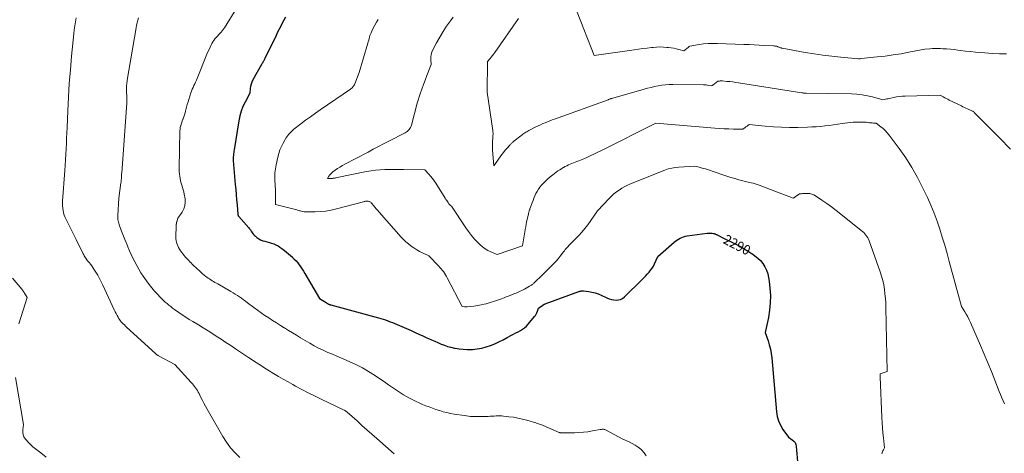
# Model space of a CAD drawing. Units: feet. Extents: x 1186672 to 1191672, y 7068870 to 7076370.
# Drawn here: x 1188702 to 1189699, y 7070577 to 7071016 of the extents above; entities that cross this region are included whole.
import ezdxf
from ezdxf.enums import TextEntityAlignment as Align

# ---------------------------------------------------------------- set-up
doc = ezdxf.new("R2010")
doc.units = ezdxf.units.FT
doc.header["$MEASUREMENT"] = 0
doc.layers.add('Level 44', color=7, linetype='Continuous', lineweight=0)
doc.layers.add('Level 45', color=7, linetype='Continuous', lineweight=0)
doc.styles.add('Style-ENGINEERING', font='ENGINEERING.shx')

msp = doc.modelspace()

# ---------------------------------------------------------------- linework, layer by layer
at = {"layer": 'Level 44', "color": 32, "linetype": 'Continuous', "lineweight": 30, "elevation": 2290, "flags": 128}
msp.add_lwpolyline([(1188971.12, 7071018.59), (1188969.48, 7071015.55), (1188967.85, 7071012.5), (1188966.26, 7071009.44), (1188964.68, 7071006.36), (1188963.14, 7071003.27), (1188961.62, 7071000.17), (1188950.29, 7070976.77), (1188949.9, 7070975.98), (1188949.49, 7070975.19), (1188949.06, 7070974.41), (1188948.61, 7070973.64), (1188948.17, 7070972.88), (1188947.72, 7070972.11), (1188947.28, 7070971.34), (1188946.84, 7070970.57), (1188938.04, 7070954.96), (1188937.05, 7070952.87), (1188936.24, 7070950.73), (1188935.73, 7070948.5), (1188935.41, 7070946.21), (1188935.08, 7070941.54), (1188930.25, 7070932.58), (1188928.08, 7070928.02), (1188926.24, 7070923.35), (1188924.87, 7070918.52), (1188923.83, 7070913.58), (1188919.17, 7070884.09), (1188918.97, 7070882.74), (1188918.78, 7070881.38), (1188918.62, 7070880.03), (1188918.47, 7070878.66), (1188918.28, 7070876.84), (1188918.24, 7070876.39), (1188918.21, 7070875.94), (1188918.18, 7070875.49), (1188918.17, 7070875.04), (1188918.16, 7070874.59), (1188918.17, 7070874.14), (1188918.19, 7070873.69), (1188918.22, 7070873.25), (1188920.26, 7070849.09), (1188920.69, 7070843.95), (1188921.14, 7070838.81), (1188921.59, 7070833.66), (1188922.04, 7070828.52), (1188922.91, 7070818.85), (1188922.95, 7070818.55), (1188923.01, 7070818.25), (1188923.11, 7070817.97), (1188923.22, 7070817.68), (1188923.36, 7070817.41), (1188923.52, 7070817.15), (1188923.69, 7070816.91), (1188923.88, 7070816.67), (1188933.86, 7070805.15), (1188934.73, 7070804.09), (1188935.56, 7070803.01), (1188936.33, 7070801.89), (1188937.07, 7070800.74), (1188937.83, 7070799.62), (1188938.67, 7070798.56), (1188939.6, 7070797.59), (1188940.61, 7070796.68), (1188942.12, 7070795.44), (1188944, 7070794.12), (1188945.97, 7070793.01), (1188948.08, 7070792.19), (1188950.29, 7070791.57), (1188952.56, 7070791.05), (1188954.81, 7070790.47), (1188957.03, 7070789.79), (1188959.23, 7070789.03), (1188959.31, 7070789.01), (1188961.47, 7070788.09), (1188963.56, 7070787.03), (1188965.54, 7070785.77), (1188967.44, 7070784.38), (1188970.07, 7070782.24), (1188972.11, 7070780.55), (1188974.13, 7070778.84), (1188976.13, 7070777.1), (1188978.11, 7070775.34), (1188978.18, 7070775.27), (1188980.05, 7070773.48), (1188981.85, 7070771.62), (1188983.53, 7070769.65), (1188985.13, 7070767.62), (1188986.64, 7070765.51), (1188988.1, 7070763.36), (1188989.49, 7070761.17), (1188990.82, 7070758.95), (1189005.56, 7070733.48), (1189012.17, 7070729.42), (1189012.63, 7070729.14), (1189013.09, 7070728.86), (1189013.55, 7070728.59), (1189014.02, 7070728.31), (1189014.34, 7070728.12), (1189014.65, 7070727.95), (1189014.96, 7070727.8), (1189015.27, 7070727.65), (1189015.59, 7070727.52), (1189015.92, 7070727.4), (1189016.25, 7070727.28), (1189016.58, 7070727.18), (1189016.91, 7070727.09), (1189065.3, 7070714.15), (1189067.71, 7070713.47), (1189070.1, 7070712.72), (1189072.46, 7070711.89), (1189074.81, 7070711.01), (1189077.14, 7070710.08), (1189079.46, 7070709.13), (1189081.77, 7070708.16), (1189084.08, 7070707.18), (1189098.3, 7070701.04), (1189102.32, 7070699.29), (1189106.34, 7070697.52), (1189110.34, 7070695.73), (1189114.34, 7070693.92), (1189115.92, 7070693.2), (1189119.13, 7070691.75), (1189122.34, 7070690.32), (1189125.57, 7070688.91), (1189128.8, 7070687.51), (1189132.06, 7070686.23), (1189135.38, 7070685.09), (1189138.75, 7070684.17), (1189142.17, 7070683.38), (1189143.14, 7070683.19), (1189147.09, 7070682.56), (1189151.05, 7070682.13), (1189155.03, 7070681.98), (1189159.03, 7070682.02), (1189160.69, 7070682.1), (1189165.32, 7070682.56), (1189169.89, 7070683.31), (1189174.35, 7070684.51), (1189178.75, 7070686.01), (1189183.07, 7070687.82), (1189187.34, 7070689.73), (1189191.53, 7070691.8), (1189195.68, 7070693.97), (1189199.98, 7070696.32), (1189202.23, 7070697.54), (1189204.49, 7070698.75), (1189206.76, 7070699.95), (1189209.03, 7070701.15), (1189211.21, 7070702.45), (1189213.26, 7070703.92), (1189215.12, 7070705.61), (1189216.86, 7070707.47), (1189223.33, 7070715.25), (1189224.26, 7070716.51), (1189225.1, 7070717.83), (1189225.79, 7070719.24), (1189226.38, 7070720.7), (1189227.4, 7070723.7), (1189231.78, 7070726.87), (1189232.04, 7070727.06), (1189232.31, 7070727.24), (1189232.59, 7070727.41), (1189232.86, 7070727.58), (1189233.15, 7070727.74), (1189233.44, 7070727.88), (1189233.73, 7070728.01), (1189234.03, 7070728.13), (1189268.19, 7070740.6), (1189268.75, 7070740.8), (1189269.32, 7070740.98), (1189269.89, 7070741.15), (1189270.47, 7070741.3), (1189271.05, 7070741.41), (1189271.64, 7070741.47), (1189272.23, 7070741.48), (1189272.82, 7070741.44), (1189278.23, 7070740.76), (1189281.49, 7070740.19), (1189284.69, 7070739.42), (1189287.79, 7070738.35), (1189290.85, 7070737.08), (1189296.68, 7070734.31), (1189298.93, 7070733.41), (1189301.22, 7070732.68), (1189303.59, 7070732.23), (1189306, 7070731.97), (1189308.33, 7070732.15), (1189310.53, 7070732.68), (1189312.53, 7070733.74), (1189314.39, 7070735.15), (1189332.2, 7070752.6), (1189334.03, 7070754.44), (1189335.84, 7070756.31), (1189337.61, 7070758.21), (1189339.35, 7070760.15), (1189340.97, 7070762.16), (1189342.46, 7070764.26), (1189343.75, 7070766.49), (1189344.91, 7070768.81), (1189348.23, 7070776.28), (1189364.66, 7070790.51), (1189366.13, 7070791.69), (1189367.64, 7070792.79), (1189369.23, 7070793.78), (1189370.87, 7070794.7), (1189372.58, 7070795.47), (1189374.32, 7070796.12), (1189376.12, 7070796.59), (1189377.96, 7070796.94), (1189398.26, 7070799.78), (1189399.51, 7070799.9), (1189400.77, 7070799.93), (1189402.02, 7070799.84), (1189403.27, 7070799.67), (1189404.62, 7070799.42), (1189405.19, 7070799.29), (1189405.75, 7070799.15), (1189406.29, 7070798.97), (1189406.83, 7070798.76), (1189407.37, 7070798.53), (1189407.89, 7070798.29), (1189408.41, 7070798.04), (1189408.93, 7070797.78), (1189414.69, 7070794.73), (1189426.54, 7070788.92), (1189431.15, 7070786.54), (1189435.68, 7070784.03), (1189440.1, 7070781.32), (1189444.45, 7070778.48), (1189446.63, 7070776.99), (1189449.61, 7070774.61), (1189452.33, 7070771.99), (1189454.63, 7070768.99), (1189456.66, 7070765.76), (1189458.26, 7070762.26), (1189459.57, 7070758.68), (1189460.47, 7070754.97), (1189461.09, 7070751.18), (1189461.84, 7070743.99), (1189462.25, 7070736.56), (1189462.2, 7070729.15), (1189461.43, 7070721.79), (1189460.2, 7070714.45), (1189456.83, 7070699.02), (1189459.85, 7070690.73), (1189461.19, 7070686.55), (1189462.31, 7070682.32), (1189463.08, 7070678.01), (1189463.63, 7070673.65), (1189468.32, 7070618.89), (1189469.12, 7070614.13), (1189470.39, 7070609.55), (1189472.36, 7070605.22), (1189474.81, 7070601.07), (1189480.46, 7070593.03), (1189484.3, 7070590.59), (1189485.93, 7070589.19), (1189487.23, 7070587.6), (1189488.05, 7070585.71), (1189488.54, 7070583.62), (1189490.23, 7070564.93)], dxfattribs=at)
at = {"layer": 'Level 45', "color": 32, "linetype": 'Continuous', "lineweight": 0, "flags": 128}
for points, elevation in [([(1188946.99, 7071069.04), (1188909.27, 7071007.87), (1188908.81, 7071007.16), (1188908.33, 7071006.46), (1188907.83, 7071005.78), (1188907.3, 7071005.11), (1188906.75, 7071004.46), (1188906.2, 7071003.81), (1188905.64, 7071003.17), (1188905.07, 7071002.54), (1188900.87, 7070997.92), (1188899.69, 7070996.51), (1188898.57, 7070995.05), (1188897.58, 7070993.5), (1188896.66, 7070991.91), (1188895.97, 7070990.61), (1188894.8, 7070988.3), (1188893.68, 7070985.98), (1188892.63, 7070983.62), (1188891.63, 7070981.24), (1188881.68, 7070956.48), (1188880.91, 7070954.65), (1188880.12, 7070952.82), (1188879.27, 7070951.02), (1188878.4, 7070949.23), (1188877.55, 7070947.43), (1188876.75, 7070945.61), (1188876.03, 7070943.76), (1188875.37, 7070941.88), (1188873.22, 7070935.26), (1188872.41, 7070932.67), (1188871.64, 7070930.06), (1188870.94, 7070927.44), (1188870.28, 7070924.81), (1188869.96, 7070923.49), (1188869.44, 7070921.52), (1188868.87, 7070919.57), (1188868.2, 7070917.65), (1188867.48, 7070915.75), (1188867.28, 7070915.26), (1188866.64, 7070913.61), (1188866.04, 7070911.94), (1188865.51, 7070910.25), (1188865.01, 7070908.55), (1188864.62, 7070906.82), (1188864.32, 7070905.09), (1188864.15, 7070903.33), (1188864.06, 7070901.57), (1188863.94, 7070887.22), (1188863.89, 7070883.7), (1188863.81, 7070880.18), (1188863.68, 7070876.66), (1188863.52, 7070873.14), (1188863.51, 7070872.84), (1188863.41, 7070869.48), (1188863.41, 7070866.11), (1188863.58, 7070862.75), (1188863.84, 7070859.4), (1188864.05, 7070857.38), (1188864.37, 7070855.06), (1188864.82, 7070852.75), (1188865.44, 7070850.49), (1188866.17, 7070848.26), (1188866.93, 7070846.03), (1188867.61, 7070843.78), (1188868.16, 7070841.49), (1188868.64, 7070839.18), (1188869.45, 7070834.66), (1188869.64, 7070831.07), (1188869.28, 7070827.59), (1188868.11, 7070824.31), (1188866.38, 7070821.14), (1188862, 7070815.03), (1188860.99, 7070811.29), (1188860.87, 7070810.8), (1188860.75, 7070810.3), (1188860.66, 7070809.79), (1188860.58, 7070809.29), (1188860.52, 7070808.78), (1188860.46, 7070808.27), (1188860.43, 7070807.76), (1188860.41, 7070807.25), (1188860.11, 7070796.07), (1188860.17, 7070794.17), (1188860.35, 7070792.3), (1188860.74, 7070790.45), (1188861.26, 7070788.63), (1188861.97, 7070786.87), (1188862.79, 7070785.16), (1188863.78, 7070783.55), (1188864.87, 7070782), (1188868.59, 7070777.27), (1188869.67, 7070775.94), (1188870.78, 7070774.61), (1188871.91, 7070773.32), (1188873.07, 7070772.05), (1188874.26, 7070770.81), (1188875.47, 7070769.58), (1188876.69, 7070768.37), (1188877.94, 7070767.18), (1188883.87, 7070761.6), (1188885.48, 7070760.14), (1188887.11, 7070758.71), (1188888.79, 7070757.33), (1188890.5, 7070755.98), (1188891.32, 7070755.35), (1188892.66, 7070754.37), (1188894.01, 7070753.41), (1188895.4, 7070752.51), (1188896.8, 7070751.64), (1188898.23, 7070750.79), (1188899.66, 7070749.95), (1188901.09, 7070749.12), (1188902.53, 7070748.3), (1188915.9, 7070740.66), (1188918.09, 7070739.37), (1188920.25, 7070738.05), (1188922.39, 7070736.68), (1188924.5, 7070735.27), (1188926.58, 7070733.82), (1188928.66, 7070732.35), (1188930.71, 7070730.85), (1188932.75, 7070729.33), (1188939, 7070724.63), (1188942.74, 7070721.86), (1188946.52, 7070719.14), (1188950.34, 7070716.48), (1188954.2, 7070713.88), (1188958.09, 7070711.32), (1188962, 7070708.79), (1188965.93, 7070706.3), (1188969.88, 7070703.83), (1188970.04, 7070703.73), (1188974.08, 7070701.25), (1188978.14, 7070698.78), (1188982.21, 7070696.33), (1188986.29, 7070693.9), (1188995.82, 7070688.27), (1189000.25, 7070685.77), (1189004.73, 7070683.38), (1189009.3, 7070681.17), (1189013.94, 7070679.07), (1189018.61, 7070677.07), (1189023.29, 7070675.07), (1189027.98, 7070673.07), (1189032.66, 7070671.08), (1189036.44, 7070669.49), (1189042.91, 7070666.51), (1189049.24, 7070663.29), (1189055.37, 7070659.7), (1189061.37, 7070655.85), (1189072.64, 7070648.15), (1189075.61, 7070646.1), (1189078.57, 7070644.06), (1189081.53, 7070641.99), (1189084.48, 7070639.92), (1189087.46, 7070637.92), (1189090.51, 7070636), (1189093.63, 7070634.22), (1189096.81, 7070632.53), (1189100.1, 7070630.87), (1189103.36, 7070629.29), (1189106.65, 7070627.77), (1189109.98, 7070626.35), (1189113.34, 7070624.99), (1189116.73, 7070623.71), (1189120.14, 7070622.46), (1189123.56, 7070621.28), (1189127.01, 7070620.13), (1189127.33, 7070620.03), (1189130.97, 7070618.95), (1189134.63, 7070617.99), (1189138.33, 7070617.21), (1189142.07, 7070616.54), (1189152.45, 7070614.95), (1189154.49, 7070614.67), (1189156.53, 7070614.42), (1189158.58, 7070614.23), (1189160.63, 7070614.08), (1189162.68, 7070613.99), (1189164.74, 7070613.93), (1189166.8, 7070613.93), (1189168.85, 7070613.96), (1189176.57, 7070614.18), (1189178.52, 7070614.26), (1189180.46, 7070614.35), (1189182.4, 7070614.47), (1189184.35, 7070614.61), (1189186.29, 7070614.71), (1189188.22, 7070614.74), (1189190.16, 7070614.65), (1189192.1, 7070614.49), (1189197.41, 7070613.88), (1189201.98, 7070613.24), (1189206.51, 7070612.45), (1189211.01, 7070611.44), (1189215.47, 7070610.27), (1189224.55, 7070607.66), (1189225.52, 7070607.37), (1189226.5, 7070607.06), (1189227.46, 7070606.73), (1189228.42, 7070606.39), (1189229.38, 7070606.03), (1189230.33, 7070605.66), (1189231.28, 7070605.27), (1189232.22, 7070604.88), (1189248.45, 7070597.96), (1189248.75, 7070597.84), (1189249.06, 7070597.72), (1189249.36, 7070597.62), (1189249.68, 7070597.53), (1189249.99, 7070597.47), (1189250.31, 7070597.41), (1189250.63, 7070597.39), (1189250.96, 7070597.38), (1189263.74, 7070597.56), (1189268.35, 7070597.75), (1189272.94, 7070598.09), (1189277.51, 7070598.66), (1189282.07, 7070599.4), (1189289.75, 7070600.84), (1189290.45, 7070600.95), (1189291.16, 7070601.05), (1189291.87, 7070601.1), (1189292.59, 7070601.14), (1189293.29, 7070601.1), (1189293.98, 7070600.99), (1189294.64, 7070600.78), (1189295.28, 7070600.5), (1189312.67, 7070591.15), (1189319.19, 7070588.38), (1189322.36, 7070586.85), (1189325.42, 7070585.14), (1189328.29, 7070583.14), (1189331.05, 7070580.95), (1189331.84, 7070580.26), (1189334.42, 7070577.36), (1189336.42, 7070574.19)], 2292), ([(1188759.21, 7071017.84), (1188758.42, 7071013.84), (1188757.72, 7071009.83), (1188757.16, 7071005.79), (1188756.7, 7071001.74), (1188754.5, 7070979.15), (1188753.27, 7070965.31), (1188752.19, 7070951.47), (1188751.35, 7070937.6), (1188750.65, 7070923.73), (1188749.95, 7070906.84), (1188749.72, 7070901.4), (1188749.49, 7070895.97), (1188749.25, 7070890.53), (1188749.01, 7070885.1), (1188748.74, 7070879.66), (1188748.44, 7070874.23), (1188748.09, 7070868.8), (1188747.7, 7070863.38), (1188745.36, 7070832.29), (1188745.27, 7070829.88), (1188745.31, 7070827.48), (1188745.54, 7070825.09), (1188745.89, 7070822.7), (1188746.44, 7070820.35), (1188747.11, 7070818.05), (1188747.96, 7070815.8), (1188748.94, 7070813.6), (1188750.86, 7070809.71), (1188752.9, 7070805.59), (1188754.94, 7070801.47), (1188757, 7070797.36), (1188759.05, 7070793.25), (1188766.24, 7070778.93), (1188766.8, 7070777.86), (1188767.38, 7070776.79), (1188767.99, 7070775.75), (1188768.62, 7070774.72), (1188769.29, 7070773.71), (1188769.98, 7070772.73), (1188770.73, 7070771.77), (1188771.5, 7070770.84), (1188772.47, 7070769.72), (1188773.72, 7070768.22), (1188774.91, 7070766.68), (1188776.02, 7070765.09), (1188777.08, 7070763.45), (1188779, 7070760.34), (1188780.92, 7070757.09), (1188782.75, 7070753.8), (1188784.47, 7070750.44), (1188786.11, 7070747.04), (1188797.63, 7070721.98), (1188798.53, 7070720.11), (1188799.47, 7070718.27), (1188800.48, 7070716.47), (1188801.52, 7070714.69), (1188802.09, 7070713.76), (1188802.93, 7070712.49), (1188803.82, 7070711.26), (1188804.78, 7070710.08), (1188805.8, 7070708.95), (1188806.87, 7070707.86), (1188807.95, 7070706.78), (1188809.05, 7070705.72), (1188810.17, 7070704.68), (1188839.42, 7070677.84), (1188839.68, 7070677.6), (1188839.95, 7070677.38), (1188840.22, 7070677.15), (1188840.49, 7070676.94), (1188840.55, 7070676.89), (1188840.8, 7070676.71), (1188841.06, 7070676.53), (1188841.32, 7070676.36), (1188841.58, 7070676.2), (1188841.85, 7070676.04), (1188842.13, 7070675.88), (1188842.4, 7070675.73), (1188842.67, 7070675.58), (1188858.96, 7070666.68), (1188875.7, 7070648.58), (1188876.85, 7070647.29), (1188877.96, 7070645.96), (1188879.01, 7070644.59), (1188880.03, 7070643.19), (1188880.99, 7070641.74), (1188881.91, 7070640.27), (1188882.76, 7070638.77), (1188883.58, 7070637.24), (1188885.21, 7070634.02), (1188886.84, 7070630.87), (1188888.49, 7070627.74), (1188890.19, 7070624.64), (1188891.92, 7070621.55), (1188907.71, 7070593.8), (1188911.41, 7070587.98), (1188915.45, 7070582.43), (1188920.01, 7070577.31), (1188924.92, 7070572.46)], 2296), ([(1188822.23, 7071018.07), (1188821.47, 7071015.52), (1188820.79, 7071012.96), (1188820.22, 7071010.37), (1188819.73, 7071007.76), (1188810.88, 7070954.86), (1188810.66, 7070953.51), (1188810.47, 7070952.16), (1188810.29, 7070950.8), (1188810.14, 7070949.44), (1188810.09, 7070948.97), (1188810, 7070947.85), (1188809.94, 7070946.72), (1188809.94, 7070945.59), (1188809.97, 7070944.46), (1188809.98, 7070944.23), (1188810.04, 7070943.21), (1188810.12, 7070942.19), (1188810.21, 7070941.18), (1188810.32, 7070940.16), (1188810.42, 7070939.14), (1188810.5, 7070938.12), (1188810.53, 7070937.1), (1188810.54, 7070936.08), (1188810.54, 7070935.96), (1188810.52, 7070934.88), (1188810.49, 7070933.79), (1188810.43, 7070932.71), (1188810.37, 7070931.63), (1188805.26, 7070860.86), (1188805.19, 7070859.87), (1188805.12, 7070858.87)], 2294), ([(1189140.97, 7071018.61), (1189138.16, 7071014.85), (1189134.34, 7071009.47), (1189130.71, 7071003.99), (1189127.34, 7070998.33), (1189124.16, 7070992.56), (1189120.45, 7070985.45), (1189119.47, 7070983.11), (1189118.74, 7070980.7), (1189118.4, 7070978.22), (1189118.33, 7070975.67), (1189118.61, 7070970.49), (1189114.38, 7070959.53), (1189112.62, 7070954.89), (1189110.9, 7070950.24), (1189109.23, 7070945.57), (1189107.59, 7070940.89), (1189104.37, 7070931.51), (1189098.71, 7070909.24), (1189098.3, 7070908.01), (1189097.79, 7070906.83), (1189097.12, 7070905.74), (1189096.35, 7070904.7), (1189095.45, 7070903.77), (1189094.48, 7070902.91), (1189093.42, 7070902.17), (1189092.31, 7070901.51), (1189075.68, 7070892.88), (1189070.46, 7070890.17), (1189065.25, 7070887.45), (1189060.04, 7070884.73), (1189054.83, 7070882), (1189031.33, 7070869.68), (1189028.78, 7070868.27), (1189026.27, 7070866.8), (1189023.83, 7070865.22), (1189021.42, 7070863.57), (1189019.08, 7070861.89), (1189017.94, 7070860.96), (1189016.89, 7070859.97), (1189015.95, 7070858.85), (1189015.1, 7070857.66), (1189013.52, 7070855.16), (1189017.13, 7070855.16), (1189017.91, 7070855.18), (1189018.7, 7070855.24), (1189019.48, 7070855.34), (1189020.25, 7070855.47), (1189021.03, 7070855.63), (1189021.8, 7070855.79), (1189022.57, 7070855.95), (1189023.34, 7070856.1), (1189053.11, 7070862.23), (1189057.76, 7070863.05), (1189062.43, 7070863.71), (1189067.13, 7070864.1), (1189071.84, 7070864.33), (1189076.57, 7070864.4), (1189081.3, 7070864.44), (1189086.03, 7070864.42), (1189090.76, 7070864.37), (1189112.23, 7070864.02), (1189116.19, 7070859.64), (1189118.11, 7070857.4), (1189119.96, 7070855.11), (1189121.68, 7070852.72), (1189123.33, 7070850.27), (1189132.96, 7070835.17), (1189133.68, 7070834.04), (1189134.41, 7070832.92), (1189135.14, 7070831.81), (1189135.87, 7070830.7), (1189136.68, 7070829.49), (1189137.04, 7070829.01), (1189137.44, 7070828.57), (1189137.89, 7070828.18), (1189138.38, 7070827.83), (1189139.41, 7070827.18), (1189153.79, 7070805.34), (1189156.58, 7070801.36), (1189159.52, 7070797.49), (1189162.68, 7070793.81), (1189165.99, 7070790.24), (1189168, 7070788.19), (1189170.53, 7070785.92), (1189173.22, 7070783.88), (1189176.14, 7070782.19), (1189179.22, 7070780.73), (1189185.61, 7070778.18), (1189211.26, 7070786.89), (1189214.32, 7070805.2), (1189214.44, 7070805.91), (1189214.55, 7070806.61), (1189214.66, 7070807.32), (1189214.77, 7070808.02), (1189214.89, 7070808.73), (1189215.01, 7070809.43), (1189215.14, 7070810.13), (1189215.28, 7070810.83), (1189217.12, 7070819.48), (1189217.27, 7070820.13), (1189217.44, 7070820.77), (1189217.63, 7070821.41), (1189217.84, 7070822.04), (1189218.06, 7070822.67), (1189218.28, 7070823.3), (1189218.51, 7070823.93), (1189218.74, 7070824.56), (1189220.93, 7070830.57), (1189221.83, 7070832.94), (1189222.78, 7070835.29), (1189223.78, 7070837.62), (1189224.83, 7070839.92), (1189226.01, 7070842.15), (1189227.31, 7070844.3), (1189228.8, 7070846.32), (1189230.41, 7070848.26), (1189231.64, 7070849.61), (1189234.02, 7070852.08), (1189236.49, 7070854.46), (1189239.09, 7070856.71), (1189241.77, 7070858.86), (1189245.43, 7070861.62), (1189247.12, 7070862.85), (1189248.85, 7070864.01), (1189250.62, 7070865.1), (1189252.43, 7070866.14), (1189252.82, 7070866.36), (1189254.47, 7070867.22), (1189256.13, 7070868.06), (1189257.82, 7070868.84), (1189259.53, 7070869.59), (1189259.58, 7070869.61), (1189261.27, 7070870.31), (1189262.97, 7070871.01), (1189264.68, 7070871.7), (1189266.39, 7070872.38), (1189268.09, 7070873.06), (1189269.79, 7070873.76)], 2286), ([(1189207.3, 7071017.25), (1189183.15, 7070982.88), (1189182, 7070981.29), (1189180.81, 7070979.73), (1189179.57, 7070978.21), (1189178.29, 7070976.72), (1189175.69, 7070973.78), (1189175.3, 7070942.61), (1189181.12, 7070903.65), (1189181.26, 7070902.44), (1189181.34, 7070901.22), (1189181.34, 7070900), (1189181.29, 7070898.77), (1189181.2, 7070897.55), (1189181.11, 7070896.32), (1189181.02, 7070895.1), (1189180.93, 7070893.87), (1189180.81, 7070892.19), (1189180.71, 7070890.12), (1189180.67, 7070888.05), (1189180.72, 7070885.98), (1189180.84, 7070883.91), (1189182.05, 7070868.16), (1189188.59, 7070877.2), (1189190.25, 7070879.44), (1189191.96, 7070881.64), (1189193.73, 7070883.8), (1189195.54, 7070885.92), (1189198.26, 7070889.04), (1189198.75, 7070889.58), (1189199.25, 7070890.1), (1189199.76, 7070890.6), (1189200.29, 7070891.09), (1189200.83, 7070891.57), (1189201.37, 7070892.04), (1189201.93, 7070892.5), (1189202.49, 7070892.95), (1189209.51, 7070898.48), (1189210.46, 7070899.21), (1189211.43, 7070899.93), (1189212.41, 7070900.62), (1189213.4, 7070901.3), (1189214.41, 7070901.95), (1189215.44, 7070902.57), (1189216.48, 7070903.16), (1189217.54, 7070903.73), (1189224.7, 7070907.41), (1189227.01, 7070908.56), (1189229.34, 7070909.67), (1189231.7, 7070910.71), (1189234.07, 7070911.71), (1189236.47, 7070912.67), (1189238.88, 7070913.61), (1189241.29, 7070914.52), (1189243.71, 7070915.41), (1189297.8, 7070935.01), (1189298.34, 7070935.2), (1189298.89, 7070935.39), (1189299.44, 7070935.57), (1189299.99, 7070935.75), (1189300.49, 7070935.9), (1189300.79, 7070935.99), (1189301.1, 7070936.08), (1189301.41, 7070936.15), (1189301.72, 7070936.23), (1189302.66, 7070936.43), (1189334.29, 7070945.59), (1189337.85, 7070946.57), (1189341.43, 7070947.48), (1189345.03, 7070948.29), (1189348.65, 7070949.04), (1189352.29, 7070949.62), (1189355.95, 7070950.06), (1189359.62, 7070950.29), (1189363.31, 7070950.36), (1189394.58, 7070950.09), (1189395.96, 7070950.03), (1189397.33, 7070949.92), (1189398.69, 7070949.73), (1189400.05, 7070949.49), (1189402.75, 7070948.91), (1189403.17, 7070949.23), (1189403.38, 7070949.39), (1189403.59, 7070949.55), (1189403.8, 7070949.71), (1189404.01, 7070949.87), (1189408.99, 7070953.6), (1189410.57, 7070953.84), (1189411.36, 7070953.93), (1189412.15, 7070953.98), (1189412.95, 7070953.98), (1189413.74, 7070953.94), (1189418.13, 7070953.57), (1189421.11, 7070953.28), (1189424.09, 7070952.95), (1189427.06, 7070952.56), (1189430.03, 7070952.12), (1189494.09, 7070941.99), (1189494.49, 7070941.92), (1189494.89, 7070941.86), (1189495.29, 7070941.8), (1189495.69, 7070941.74), (1189495.79, 7070941.73), (1189496.14, 7070941.68), (1189496.5, 7070941.64), (1189496.86, 7070941.62), (1189497.21, 7070941.6), (1189497.57, 7070941.59), (1189497.93, 7070941.58), (1189498.29, 7070941.57), (1189498.64, 7070941.56), (1189544.37, 7070940.86), (1189549.78, 7070940.57), (1189555.15, 7070940), (1189560.47, 7070939.02), (1189565.74, 7070937.76), (1189576.23, 7070934.83), (1189578.86, 7070935.44), (1189580.17, 7070935.74), (1189581.49, 7070936.03), (1189582.81, 7070936.32), (1189584.12, 7070936.6), (1189587.21, 7070937.25), (1189590.08, 7070937.78), (1189592.96, 7070938.2), (1189595.86, 7070938.46), (1189598.78, 7070938.61), (1189634.31, 7070939.45), (1189637.33, 7070937.78), (1189638.85, 7070936.95), (1189640.37, 7070936.14), (1189641.91, 7070935.36), (1189643.46, 7070934.59), (1189655.68, 7070928.65), (1189657.2, 7070927.92), (1189658.73, 7070927.21), (1189660.27, 7070926.52), (1189661.81, 7070925.85), (1189663.31, 7070925.2), (1189664.1, 7070924.85), (1189664.89, 7070924.49), (1189665.66, 7070924.1), (1189666.43, 7070923.7), (1189667.17, 7070923.27), (1189667.88, 7070922.79), (1189668.54, 7070922.24), (1189669.17, 7070921.66), (1189694.18, 7070896.51), (1189705.39, 7070884.88)], 2284), ([(1189266.72, 7071023.51), (1189283.92, 7070979.62), (1189324.41, 7070985.5), (1189328.75, 7070986.11), (1189333.09, 7070986.7), (1189337.44, 7070987.24), (1189341.79, 7070987.76), (1189343.57, 7070987.96), (1189347.03, 7070988.25), (1189350.5, 7070988.38), (1189353.96, 7070988.28), (1189357.42, 7070988.03), (1189359.06, 7070987.86), (1189361.69, 7070987.52), (1189364.31, 7070987.1), (1189366.9, 7070986.56), (1189369.48, 7070985.93), (1189374.61, 7070984.55), (1189378.88, 7070987.87), (1189379.19, 7070988.11), (1189379.51, 7070988.36), (1189379.83, 7070988.6), (1189380.15, 7070988.84), (1189380.78, 7070989.33), (1189390.03, 7070990.86), (1189394.66, 7070991.48), (1189399.3, 7070991.92), (1189403.97, 7070992.07), (1189408.64, 7070992.03), (1189435.47, 7070990.98), (1189440.67, 7070990.76), (1189445.86, 7070990.52), (1189451.06, 7070990.26), (1189456.25, 7070989.97), (1189465.52, 7070989.44), (1189466.08, 7070989.4), (1189466.64, 7070989.36), (1189467.19, 7070989.31), (1189467.75, 7070989.26), (1189467.82, 7070989.25), (1189468.33, 7070989.17), (1189468.84, 7070989.06), (1189469.33, 7070988.89), (1189469.81, 7070988.7), (1189470.28, 7070988.48), (1189470.76, 7070988.27), (1189471.24, 7070988.06), (1189471.72, 7070987.86), (1189471.88, 7070987.79), (1189472.45, 7070987.58), (1189473.03, 7070987.4), (1189473.62, 7070987.25), (1189474.21, 7070987.12), (1189497.66, 7070982.93), (1189506.6, 7070981.46), (1189515.55, 7070980.13), (1189524.54, 7070979.04), (1189533.55, 7070978.1), (1189551.59, 7070976.44), (1189552.44, 7070976.48), (1189552.87, 7070976.5), (1189553.29, 7070976.53), (1189553.72, 7070976.56), (1189554.14, 7070976.6), (1189570.34, 7070978.27), (1189578.44, 7070979.22), (1189586.52, 7070980.31), (1189594.57, 7070981.61), (1189602.59, 7070983.06), (1189618.61, 7070986.18), (1189623.89, 7070986.59), (1189626.52, 7070986.75), (1189629.16, 7070986.84), (1189631.8, 7070986.83), (1189634.45, 7070986.75), (1189636.87, 7070986.63), (1189640.72, 7070986.4), (1189644.56, 7070986.1), (1189648.39, 7070985.71), (1189652.22, 7070985.27), (1189654.78, 7070984.94), (1189659.89, 7070984.31), (1189665, 7070983.74), (1189670.12, 7070983.24), (1189675.24, 7070982.79), (1189679.58, 7070982.44), (1189686.88, 7070981.94), (1189694.19, 7070981.57), (1189701.5, 7070981.38)], 2282), ([(1189065.08, 7071016.35), (1189063.26, 7071013.51), (1189061.59, 7071010.57), (1189060.03, 7071007.57), (1189058.46, 7071004.34), (1189057.8, 7071002.89), (1189057.2, 7071001.41), (1189056.69, 7070999.91), (1189056.24, 7070998.38), (1189055.82, 7070996.84), (1189055.39, 7070995.3), (1189054.96, 7070993.76), (1189054.51, 7070992.23), (1189045.79, 7070962.46), (1189041.25, 7070950.95), (1189040.89, 7070950.17), (1189040.49, 7070949.42), (1189040.01, 7070948.71), (1189039.49, 7070948.04), (1189038.9, 7070947.41), (1189038.29, 7070946.82), (1189037.63, 7070946.27), (1189036.94, 7070945.76), (1189006.42, 7070924.87), (1189001.39, 7070921.36), (1188996.4, 7070917.79), (1188991.48, 7070914.12), (1188986.61, 7070910.39), (1188979.66, 7070904.97), (1188978.33, 7070903.87), (1188977.05, 7070902.72), (1188975.84, 7070901.49), (1188974.68, 7070900.22), (1188973.59, 7070898.88), (1188972.56, 7070897.5), (1188971.62, 7070896.06), (1188970.74, 7070894.58), (1188968.72, 7070890.96), (1188967.03, 7070887.58), (1188965.55, 7070884.12), (1188964.36, 7070880.55), (1188963.39, 7070876.9), (1188961.67, 7070869.12), (1188960.95, 7070865.1), (1188960.47, 7070861.06), (1188960.34, 7070857), (1188960.43, 7070852.92), (1188960.67, 7070849.14), (1188960.8, 7070846.94), (1188960.9, 7070844.74), (1188960.97, 7070842.53), (1188961.02, 7070840.33), (1188961.18, 7070828.78), (1188974.68, 7070825.47), (1188976.01, 7070825.14), (1188977.33, 7070824.79), (1188978.64, 7070824.42), (1188979.95, 7070824.04), (1188981.26, 7070823.66), (1188982.57, 7070823.28), (1188983.88, 7070822.91), (1188985.2, 7070822.54), (1188986.3, 7070822.25), (1188988.17, 7070821.82), (1188990.06, 7070821.49), (1188991.97, 7070821.32), (1188993.9, 7070821.26), (1189001.05, 7070821.32), (1189006.54, 7070821.57), (1189011.98, 7070822.1), (1189017.37, 7070823.05), (1189022.72, 7070824.27), (1189050.29, 7070831.69), (1189050.97, 7070831.85), (1189051.64, 7070832), (1189052.32, 7070832.13), (1189053.01, 7070832.24), (1189053.69, 7070832.28), (1189054.36, 7070832.26), (1189055.02, 7070832.13), (1189055.67, 7070831.93), (1189055.96, 7070831.82), (1189056.71, 7070831.46), (1189057.41, 7070831.03), (1189058.03, 7070830.5), (1189058.6, 7070829.9), (1189060.3, 7070827.8), (1189061.69, 7070826.1), (1189063.1, 7070824.42), (1189064.53, 7070822.76), (1189065.97, 7070821.11), (1189088.45, 7070795.83), (1189090.77, 7070793.38), (1189093.19, 7070791.03), (1189095.75, 7070788.84), (1189098.41, 7070786.75), (1189101.19, 7070784.83), (1189104.02, 7070783), (1189106.96, 7070781.34), (1189109.95, 7070779.77), (1189116.2, 7070776.73), (1189126.33, 7070766.51), (1189127.6, 7070765.16), (1189128.83, 7070763.76), (1189129.98, 7070762.3), (1189131.09, 7070760.79), (1189132.13, 7070759.24), (1189133.12, 7070757.67), (1189134.06, 7070756.05), (1189134.95, 7070754.42), (1189150.1, 7070725.36), (1189152.41, 7070725.2), (1189153.11, 7070725.17), (1189153.81, 7070725.16), (1189154.5, 7070725.19), (1189155.2, 7070725.24), (1189161.93, 7070725.91), (1189163.83, 7070726.14), (1189165.73, 7070726.41), (1189167.61, 7070726.75), (1189169.48, 7070727.14), (1189172.21, 7070727.76), (1189174.34, 7070728.28), (1189176.47, 7070728.83), (1189178.58, 7070729.45), (1189180.68, 7070730.1), (1189182.76, 7070730.79), (1189184.84, 7070731.5), (1189186.91, 7070732.24), (1189188.97, 7070733), (1189192.72, 7070734.42), (1189194.72, 7070735.18), (1189196.71, 7070735.95), (1189198.69, 7070736.73), (1189200.68, 7070737.52), (1189201.69, 7070737.93), (1189203.16, 7070738.53), (1189204.62, 7070739.14), (1189206.08, 7070739.77), (1189207.53, 7070740.41), (1189208.97, 7070741.08), (1189210.4, 7070741.76), (1189211.81, 7070742.47), (1189213.22, 7070743.21), (1189218.35, 7070745.96), (1189219.03, 7070746.35), (1189219.69, 7070746.76), (1189220.32, 7070747.22), (1189220.94, 7070747.7), (1189221.53, 7070748.2), (1189222.12, 7070748.72), (1189222.7, 7070749.25), (1189223.27, 7070749.78), (1189231.04, 7070757.29), (1189233.43, 7070759.6), (1189235.82, 7070761.91), (1189238.2, 7070764.23), (1189240.58, 7070766.54), (1189242.91, 7070768.91), (1189245.16, 7070771.34), (1189247.31, 7070773.87), (1189249.38, 7070776.46), (1189252.79, 7070780.94), (1189253.65, 7070782.03), (1189254.52, 7070783.1), (1189255.43, 7070784.15), (1189256.35, 7070785.19), (1189257.29, 7070786.2), (1189258.25, 7070787.21), (1189259.21, 7070788.2), (1189260.19, 7070789.18), (1189264.96, 7070793.91), (1189268.24, 7070797.33), (1189271.39, 7070800.85), (1189274.36, 7070804.53), (1189277.21, 7070808.31), (1189287.29, 7070822.44), (1189299.13, 7070834.96), (1189301.45, 7070837.27), (1189303.86, 7070839.47), (1189306.41, 7070841.52), (1189309.04, 7070843.47), (1189309.07, 7070843.49), (1189311.84, 7070845.27), (1189314.68, 7070846.92), (1189317.62, 7070848.38), (1189320.63, 7070849.7), (1189355.28, 7070863.63), (1189358.76, 7070864.83), (1189362.3, 7070865.79), (1189365.92, 7070866.39), (1189369.59, 7070866.75), (1189385.66, 7070867.52), (1189389.99, 7070866.54), (1189392.15, 7070866.01), (1189394.3, 7070865.45), (1189396.43, 7070864.82), (1189398.54, 7070864.15), (1189414.2, 7070858.92), (1189418.23, 7070857.6), (1189422.27, 7070856.33), (1189426.33, 7070855.12), (1189430.41, 7070853.95), (1189438.57, 7070851.67), (1189442.69, 7070850.79), (1189444.74, 7070850.3), (1189446.76, 7070849.74), (1189448.76, 7070849.1), (1189450.74, 7070848.39), (1189485.38, 7070835.1), (1189486.03, 7070835.56), (1189486.36, 7070835.79), (1189486.68, 7070836.02), (1189487.01, 7070836.25), (1189487.34, 7070836.48), (1189491.8, 7070839.54), (1189493.79, 7070839.78), (1189494.78, 7070839.88), (1189495.77, 7070839.95), (1189496.77, 7070840), (1189497.77, 7070840.02), (1189500.1, 7070840.04), (1189502.21, 7070839.86), (1189504.25, 7070839.44), (1189506.17, 7070838.66), (1189508.03, 7070837.65), (1189514.4, 7070833.37), (1189519.33, 7070829.96), (1189524.2, 7070826.47), (1189528.99, 7070822.86), (1189533.71, 7070819.16), (1189554.29, 7070802.6), (1189555.56, 7070801.51), (1189556.78, 7070800.37), (1189557.93, 7070799.15), (1189559.03, 7070797.88), (1189560.01, 7070796.53), (1189560.89, 7070795.12), (1189561.63, 7070793.63), (1189562.27, 7070792.09), (1189573.49, 7070760.67), (1189574.9, 7070756.29), (1189576.12, 7070751.87), (1189577.06, 7070747.37), (1189577.82, 7070742.84), (1189578.35, 7070738.26), (1189578.79, 7070733.67), (1189579.07, 7070729.07), (1189579.25, 7070724.47), (1189580.7, 7070659.66), (1189580.59, 7070659.62), (1189580.57, 7070659.61), (1189580.55, 7070659.61), (1189580.54, 7070659.6), (1189580.52, 7070659.6), (1189573.29, 7070657.21), (1189573.33, 7070656.63), (1189573.35, 7070656.34), (1189573.37, 7070656.06), (1189573.38, 7070655.77), (1189573.4, 7070655.48), (1189573.4, 7070655.41), (1189573.42, 7070655.09), (1189573.44, 7070654.77), (1189573.45, 7070654.45), (1189573.47, 7070654.13), (1189575.11, 7070612.93), (1189575.38, 7070607.82), (1189575.72, 7070602.71), (1189576.19, 7070597.62), (1189576.74, 7070592.53), (1189577.95, 7070582.36), (1189576.79, 7070580.35), (1189576.25, 7070579.33), (1189575.76, 7070578.28), (1189575.36, 7070577.2), (1189575.01, 7070576.1)], 2288), ([(1189269.79, 7070873.76), (1189271.48, 7070874.48), (1189273.16, 7070875.22), (1189276.97, 7070876.91), (1189280.54, 7070878.53), (1189284.1, 7070880.18), (1189287.63, 7070881.87), (1189291.15, 7070883.6), (1189346.24, 7070911.14), (1189405.96, 7070906.16), (1189410.69, 7070905.82), (1189415.42, 7070905.54), (1189420.16, 7070905.37), (1189424.91, 7070905.26), (1189434.4, 7070905.15), (1189436.82, 7070906.92), (1189437.47, 7070907.39), (1189438.11, 7070907.86), (1189438.76, 7070908.34), (1189439.4, 7070908.82), (1189440.69, 7070909.77), (1189457.11, 7070908.17), (1189465.32, 7070907.51), (1189473.54, 7070907.06), (1189481.78, 7070906.91), (1189490.02, 7070906.96), (1189499.89, 7070907.19), (1189504.3, 7070907.36), (1189508.71, 7070907.61), (1189513.12, 7070907.99), (1189517.51, 7070908.45), (1189521.9, 7070909), (1189526.29, 7070909.56), (1189530.67, 7070910.15), (1189535.05, 7070910.77), (1189540.3, 7070911.52), (1189543.18, 7070911.87), (1189546.06, 7070912.15), (1189548.95, 7070912.3), (1189551.85, 7070912.37), (1189554.47, 7070912.38), (1189556.06, 7070912.34), (1189557.64, 7070912.27), (1189559.22, 7070912.11), (1189560.8, 7070911.91), (1189561.2, 7070911.85), (1189562.57, 7070911.67), (1189563.95, 7070911.52), (1189565.33, 7070911.42), (1189566.71, 7070911.35), (1189569.48, 7070911.25), (1189574.18, 7070907.59), (1189576.44, 7070905.68), (1189578.59, 7070903.65), (1189580.58, 7070901.47), (1189582.45, 7070899.17), (1189592.74, 7070885.43), (1189599.37, 7070876), (1189605.6, 7070866.33), (1189611.23, 7070856.29), (1189616.45, 7070846.01), (1189621.25, 7070835.8), (1189624.75, 7070827.99), (1189628.04, 7070820.09), (1189631.03, 7070812.07), (1189633.81, 7070803.97), (1189636.37, 7070795.8), (1189638.85, 7070787.59), (1189641.21, 7070779.35), (1189643.48, 7070771.09), (1189655.69, 7070725.38), (1189659.08, 7070720.2), (1189660.71, 7070717.57), (1189662.24, 7070714.89), (1189663.64, 7070712.14), (1189664.95, 7070709.34), (1189675.18, 7070685.92), (1189678.93, 7070677.19), (1189682.61, 7070668.44), (1189686.19, 7070659.64), (1189689.7, 7070650.82), (1189694.13, 7070639.48), (1189695.39, 7070636.31), (1189696.66, 7070633.15), (1189697.97, 7070630), (1189699.3, 7070626.86)], 2286), ([(1188805.12, 7070858.87), (1188805.07, 7070857.87), (1188805.01, 7070856.88), (1188804.98, 7070856.22), (1188804.94, 7070855.55), (1188804.9, 7070854.89), (1188804.85, 7070854.22), (1188804.8, 7070853.55), (1188804.75, 7070852.89), (1188804.68, 7070852.22), (1188804.6, 7070851.56), (1188804.51, 7070850.9), (1188802.25, 7070835.1), (1188801.18, 7070817.78), (1188801.15, 7070816.43), (1188801.2, 7070815.08), (1188801.37, 7070813.74), (1188801.61, 7070812.4), (1188801.93, 7070811.08), (1188802.3, 7070809.78), (1188802.72, 7070808.48), (1188803.17, 7070807.2), (1188805.86, 7070800.11), (1188807.12, 7070796.82), (1188808.41, 7070793.53), (1188809.73, 7070790.26), (1188811.07, 7070787), (1188811.56, 7070785.85), (1188813.19, 7070782.04), (1188814.89, 7070778.25), (1188816.65, 7070774.5), (1188818.48, 7070770.77), (1188818.52, 7070770.69), (1188820.47, 7070766.98), (1188822.53, 7070763.33), (1188824.73, 7070759.77), (1188827.03, 7070756.27), (1188830.36, 7070751.4), (1188832.93, 7070747.86), (1188835.61, 7070744.4), (1188838.45, 7070741.08), (1188841.4, 7070737.85), (1188844.15, 7070734.99), (1188845.84, 7070733.29), (1188847.56, 7070731.61), (1188849.33, 7070729.99), (1188851.14, 7070728.41), (1188852.99, 7070726.88), (1188854.86, 7070725.38), (1188856.78, 7070723.93), (1188858.72, 7070722.52), (1188863.12, 7070719.41), (1188866.59, 7070717.02), (1188870.1, 7070714.7), (1188873.67, 7070712.46), (1188877.28, 7070710.29), (1188881.23, 7070707.98), (1188882.89, 7070707), (1188884.55, 7070706.02), (1188886.21, 7070705.03), (1188887.86, 7070704.04), (1188889.5, 7070703.03), (1188891.14, 7070702.01), (1188892.77, 7070700.97), (1188894.38, 7070699.91), (1188900.95, 7070695.59), (1188905.85, 7070692.36), (1188910.74, 7070689.12), (1188915.62, 7070685.88), (1188920.5, 7070682.64), (1188933.7, 7070673.85), (1188936.29, 7070672.12), (1188938.89, 7070670.4), (1188941.5, 7070668.67), (1188944.1, 7070666.95), (1188946.71, 7070665.24), (1188949.34, 7070663.56), (1188951.99, 7070661.91), (1188954.65, 7070660.28), (1188959.03, 7070657.65), (1188963.91, 7070654.75), (1188968.81, 7070651.9), (1188973.75, 7070649.1), (1188978.71, 7070646.35), (1188981.43, 7070644.86), (1188987.8, 7070641.45), (1188994.2, 7070638.1), (1189000.65, 7070634.86), (1189007.14, 7070631.68), (1189030.41, 7070620.52), (1189030.54, 7070620.45), (1189030.67, 7070620.39), (1189030.8, 7070620.33), (1189030.93, 7070620.26), (1189031.06, 7070620.2), (1189031.19, 7070620.13), (1189031.31, 7070620.06), (1189031.44, 7070619.99), (1189031.49, 7070619.95), (1189031.64, 7070619.86), (1189031.79, 7070619.76), (1189031.94, 7070619.67), (1189032.09, 7070619.58), (1189033.76, 7070618.52), (1189043.61, 7070609.53), (1189048.55, 7070605.05), (1189053.5, 7070600.58), (1189058.49, 7070596.15), (1189063.49, 7070591.74), (1189081.17, 7070576.24)], 2294), ([(1188694.6, 7070754.22), (1188704.03, 7070743.04), (1188704.4, 7070742.58), (1188704.77, 7070742.11), (1188705.12, 7070741.62), (1188705.45, 7070741.13), (1188705.78, 7070740.63), (1188706.1, 7070740.12), (1188706.42, 7070739.62), (1188706.74, 7070739.11), (1188709.41, 7070734.77), (1188701.14, 7070707.99)], 2298), ([(1188697.62, 7070653.59), (1188705.82, 7070605.82), (1188705, 7070600.55), (1188704.95, 7070598.01), (1188705.3, 7070595.59), (1188706.27, 7070593.34), (1188707.64, 7070591.21), (1188708.4, 7070590.33), (1188710.57, 7070587.93), (1188712.85, 7070585.64), (1188715.26, 7070583.49), (1188717.77, 7070581.44), (1188723.38, 7070577.16), (1188728.67, 7070572.93)], 2298)]:
    msp.add_lwpolyline(points, dxfattribs=dict(at, elevation=elevation))

# ---------------------------------------------------------------- texts
at = {"layer": 'Level 44', "color": 32, "linetype": 'Continuous', "lineweight": 13, "style": 'Style-ENGINEERING', "width": 0.94}
msp.add_text(' 2290 ', height=10, rotation=332.6497, dxfattribs=at).set_placement((1189428.48, 7070787.91, 2290), align=Align.MIDDLE_CENTER)

doc.saveas('drawing.dxf')
